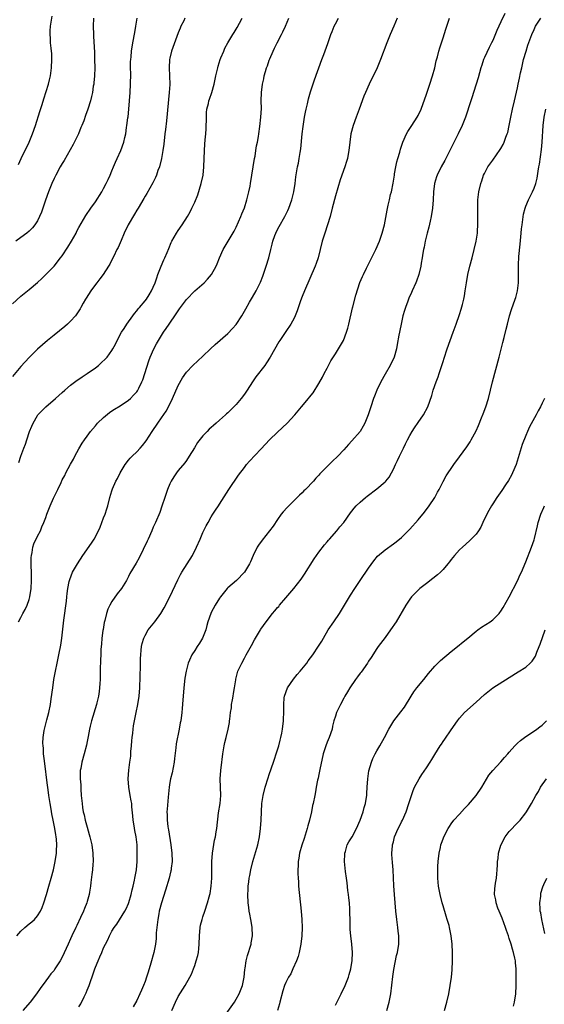
# Model space of a CAD drawing. Units: inches. Extents: x 2499000 to 2502000, y 1479000 to 1482000.
# Drawn here: x 2500037 to 2500163, y 1480906 to 1481145 of the extents above; entities that cross this region are included whole.
import ezdxf

# ---------------------------------------------------------------- set-up
doc = ezdxf.new("R2010")
doc.units = ezdxf.units.IN
doc.header["$MEASUREMENT"] = 0
doc.layers.add('LD24991479_10ft', color=133, linetype='Continuous')

msp = doc.modelspace()

# ---------------------------------------------------------------- linework, layer by layer
at = {"layer": 'LD24991479_10ft'}
for points, elevation in [([(2500036.43, 1481109.57), (2500037.07, 1481111), (2500039.01, 1481114.99), (2500039.83, 1481117), (2500040.53, 1481119), (2500041.61, 1481122.39), (2500042.12, 1481124.12), (2500042.56, 1481125.44), (2500043.67, 1481129), (2500043.95, 1481130.05), (2500044.14, 1481131), (2500044.42, 1481133), (2500044.51, 1481135), (2500044.44, 1481136.44), (2500044.39, 1481137), (2500044.3, 1481137.7), (2500044.19, 1481139), (2500044.15, 1481140.15), (2500044.08, 1481141), (2500044.1, 1481141.9), (2500044.18, 1481143), (2500044.52, 1481145.47)], 8020), ([(2500153.91, 1481146.09), (2500153, 1481144.06), (2500152.01, 1481141.99), (2500151, 1481139.55), (2500150.73, 1481139), (2500150.13, 1481137.87), (2500149, 1481135.44), (2500148.82, 1481135), (2500148.36, 1481133.64), (2500148.15, 1481133), (2500147.47, 1481130.53), (2500147.02, 1481129), (2500146.39, 1481127), (2500146.04, 1481125.96), (2500145.75, 1481125), (2500144.42, 1481121), (2500143.64, 1481119), (2500142.7, 1481117), (2500139.7, 1481111), (2500139.46, 1481110.54), (2500138.59, 1481109), (2500137.58, 1481107), (2500137.43, 1481106.57), (2500136.97, 1481105), (2500136.74, 1481103), (2500136.62, 1481101), (2500136.44, 1481099), (2500136.14, 1481097), (2500135.89, 1481095.89), (2500135.6, 1481094.4), (2500135.2, 1481093), (2500134.7, 1481091), (2500134.43, 1481089.57), (2500134.29, 1481089), (2500134.11, 1481088.11), (2500133.95, 1481087), (2500133.71, 1481085.71), (2500133.61, 1481085), (2500133.15, 1481083), (2500132.61, 1481081.39), (2500132.46, 1481081), (2500131.58, 1481079), (2500131.39, 1481078.61), (2500130.77, 1481077.23), (2500130.51, 1481076.51), (2500129.92, 1481075), (2500129.7, 1481074.3), (2500129.33, 1481073), (2500128.87, 1481071), (2500128.58, 1481069.42), (2500128.47, 1481069), (2500128.32, 1481068.32), (2500127.95, 1481066.05), (2500127.73, 1481065), (2500127.16, 1481063), (2500126.24, 1481061), (2500125, 1481058.83), (2500124, 1481057), (2500123.03, 1481055), (2500122.45, 1481053.55), (2500122.21, 1481053), (2500121.52, 1481051), (2500120.94, 1481049.06), (2500120.14, 1481047), (2500119.74, 1481046.26), (2500118.99, 1481045), (2500117, 1481042.76), (2500116.18, 1481041.82), (2500115, 1481040.56), (2500113.56, 1481039), (2500112.25, 1481037.75), (2500111.51, 1481037), (2500111, 1481036.51), (2500109.51, 1481035), (2500109.24, 1481034.76), (2500109, 1481034.47), (2500108.26, 1481033.74), (2500107.67, 1481033), (2500105.8, 1481031), (2500105.38, 1481030.62), (2500105, 1481030.19), (2500104.36, 1481029.64), (2500103.78, 1481029), (2500101.34, 1481026.66), (2500100.39, 1481025.61), (2500099.93, 1481025), (2500099, 1481023.69), (2500097.92, 1481022.08), (2500097.11, 1481021), (2500095.29, 1481018.71), (2500094.45, 1481017.54), (2500094.12, 1481017), (2500093.14, 1481015), (2500092.51, 1481013.49), (2500092.25, 1481013), (2500091.03, 1481011), (2500089.06, 1481009), (2500087, 1481007.19), (2500086.82, 1481007), (2500085.21, 1481005), (2500085, 1481004.69), (2500083.98, 1481003), (2500083, 1481001.25), (2500082.87, 1481001), (2500082.19, 1480999), (2500081.93, 1480998.07), (2500081.68, 1480997), (2500080.89, 1480995), (2500080.19, 1480993.81), (2500079.63, 1480993), (2500079, 1480992.01), (2500078.27, 1480991), (2500077.73, 1480989.72), (2500077.38, 1480989), (2500076.91, 1480987), (2500076.65, 1480985.35), (2500076.39, 1480983), (2500076.2, 1480981), (2500076.12, 1480980.12), (2500075.97, 1480978.03), (2500075.87, 1480977), (2500075.61, 1480975), (2500075.49, 1480974.51), (2500075.24, 1480973), (2500074.54, 1480969.46), (2500074.46, 1480968.46), (2500074.11, 1480965.89), (2500074.01, 1480965), (2500073.54, 1480962.46), (2500073.18, 1480961), (2500073, 1480960.1), (2500072.81, 1480959), (2500072.67, 1480957.33), (2500072.58, 1480956.57), (2500072.38, 1480953.62), (2500072.3, 1480953), (2500072.32, 1480952.32), (2500072.32, 1480951), (2500072.5, 1480949.5), (2500072.6, 1480949), (2500072.69, 1480948.69), (2500073.24, 1480945), (2500073.46, 1480943), (2500073.52, 1480941), (2500073.35, 1480939.35), (2500073.32, 1480939), (2500073.27, 1480938.73), (2500073, 1480937.68), (2500072.85, 1480937), (2500071.97, 1480934.03), (2500071, 1480931), (2500070.45, 1480929), (2500070.31, 1480928.31), (2500070.05, 1480927), (2500069.82, 1480925), (2500069.71, 1480923.71), (2500069.65, 1480922.35), (2500069.5, 1480921), (2500069.15, 1480919), (2500068.42, 1480916.42), (2500067.74, 1480914.26), (2500067.37, 1480913), (2500067, 1480911.95), (2500066.61, 1480911), (2500066.11, 1480909.89), (2500065.74, 1480909), (2500065, 1480907.39), (2500064.15, 1480905.85)], 7930), ([(2500035, 1481075.92), (2500037, 1481077.75), (2500039, 1481079.38), (2500041, 1481081.05), (2500042.02, 1481081.98), (2500043.04, 1481082.96), (2500045, 1481084.96), (2500046.61, 1481087), (2500047, 1481087.52), (2500048.38, 1481089.62), (2500049.2, 1481091), (2500050.32, 1481093), (2500050.54, 1481093.46), (2500051, 1481094.32), (2500052.73, 1481097.27), (2500053.87, 1481099), (2500055, 1481100.54), (2500056.58, 1481103), (2500057, 1481103.76), (2500057.62, 1481105), (2500058.05, 1481105.95), (2500058.54, 1481107), (2500059, 1481108.05), (2500059.41, 1481109), (2500059.85, 1481110.15), (2500060.25, 1481111), (2500061.14, 1481113), (2500061.88, 1481115), (2500062.11, 1481116.11), (2500062.33, 1481117), (2500062.52, 1481118.52), (2500062.61, 1481119), (2500062.84, 1481120.84), (2500062.89, 1481121.11), (2500063.07, 1481122.93), (2500063.24, 1481125), (2500063.38, 1481127), (2500063.48, 1481129), (2500063.53, 1481131.53), (2500063.51, 1481133), (2500063.52, 1481134.48), (2500063.55, 1481135), (2500063.62, 1481135.62), (2500063.73, 1481137), (2500064.05, 1481139), (2500064.52, 1481141.48), (2500064.76, 1481143), (2500065.12, 1481145)], 8000), ([(2500076.65, 1481145), (2500076.34, 1481144.34), (2500075.67, 1481143), (2500075.46, 1481142.54), (2500075, 1481141.4), (2500073.42, 1481137), (2500073, 1481135.33), (2500072.93, 1481135), (2500072.83, 1481133), (2500072.93, 1481131), (2500072.96, 1481128.96), (2500072.83, 1481127), (2500072.15, 1481120.15), (2500071.95, 1481118.05), (2500071.82, 1481117), (2500071.5, 1481114.5), (2500071.27, 1481113), (2500070.94, 1481111), (2500070.46, 1481109), (2500070.13, 1481108.13), (2500069.76, 1481107), (2500069.54, 1481106.46), (2500068.87, 1481105.13), (2500067.4, 1481102.6), (2500067, 1481101.94), (2500066.67, 1481101.33), (2500065.31, 1481099), (2500065, 1481098.5), (2500064.46, 1481097.54), (2500062.95, 1481095), (2500061.98, 1481093), (2500061.19, 1481091.19), (2500060.5, 1481089.51), (2500060.22, 1481089), (2500059.43, 1481087.43), (2500059.17, 1481086.83), (2500058.49, 1481085.51), (2500058.18, 1481085), (2500056.88, 1481083), (2500056.05, 1481081.95), (2500055.36, 1481081), (2500055, 1481080.55), (2500053.9, 1481079), (2500052.74, 1481077.26), (2500052.58, 1481077), (2500052.01, 1481076.01), (2500051.45, 1481075), (2500051.3, 1481074.7), (2500050.54, 1481073.46), (2500050.17, 1481073), (2500049, 1481071.69), (2500048.26, 1481071), (2500047.59, 1481070.41), (2500045, 1481068.32), (2500043.39, 1481067), (2500041, 1481064.88), (2500039, 1481062.93), (2500037, 1481060.75), (2500035, 1481058.28)], 7990), ([(2500054.51, 1481145), (2500054.46, 1481143), (2500054.53, 1481141), (2500054.57, 1481140.57), (2500054.77, 1481136.77), (2500054.82, 1481135), (2500054.83, 1481133), (2500054.76, 1481131), (2500054.64, 1481129.36), (2500054.59, 1481129), (2500054.5, 1481128.5), (2500054.28, 1481127), (2500054.05, 1481126.05), (2500053.82, 1481125), (2500053.2, 1481123), (2500052.59, 1481121.41), (2500052.17, 1481120.17), (2500051.7, 1481119), (2500051.49, 1481118.51), (2500050.89, 1481117), (2500049.61, 1481114.39), (2500047.45, 1481110.55), (2500047, 1481109.82), (2500046.53, 1481109), (2500045.42, 1481107), (2500045, 1481106.17), (2500044.48, 1481105), (2500043.69, 1481103), (2500042.97, 1481100.97), (2500041.97, 1481098.03), (2500041.53, 1481097), (2500041, 1481095.96), (2500040.39, 1481095), (2500039.77, 1481094.23), (2500039, 1481093.47), (2500038.46, 1481093), (2500037, 1481091.89), (2500035.79, 1481091)], 8010), ([(2500036.05, 1480923), (2500037, 1480924.13), (2500037.92, 1480925), (2500039, 1480925.92), (2500039.62, 1480926.38), (2500040.28, 1480927), (2500041, 1480927.86), (2500041.72, 1480929), (2500042.12, 1480929.88), (2500042.51, 1480931), (2500043.15, 1480933), (2500043.75, 1480935), (2500044.32, 1480937), (2500044.85, 1480939), (2500045.32, 1480941), (2500045.63, 1480943), (2500045.63, 1480943.63), (2500045.68, 1480945), (2500045.57, 1480946.43), (2500045.51, 1480947), (2500045.43, 1480947.43), (2500045.21, 1480949), (2500044.83, 1480951), (2500044.51, 1480952.51), (2500044.31, 1480953.69), (2500044.05, 1480955), (2500043.74, 1480957), (2500043.48, 1480959), (2500043.4, 1480959.4), (2500042.67, 1480965.33), (2500042.5, 1480967), (2500042.43, 1480968.43), (2500042.36, 1480969), (2500042.34, 1480969.66), (2500042.4, 1480971), (2500042.65, 1480972.65), (2500042.69, 1480973), (2500043.26, 1480975.26), (2500043.73, 1480977), (2500044.14, 1480979), (2500044.35, 1480980.35), (2500044.68, 1480983), (2500044.99, 1480985), (2500045.35, 1480987), (2500045.75, 1480989), (2500046.19, 1480991), (2500046.67, 1480993.33), (2500046.89, 1480995), (2500047.38, 1480999.38), (2500047.98, 1481003.98), (2500048.11, 1481005), (2500048.19, 1481005.81), (2500048.36, 1481007), (2500048.7, 1481008.7), (2500048.74, 1481009), (2500048.79, 1481009.21), (2500049.51, 1481011), (2500050.66, 1481013), (2500051.98, 1481015), (2500054.03, 1481017.97), (2500054.67, 1481019), (2500055.74, 1481021), (2500056.13, 1481021.87), (2500056.59, 1481023), (2500057, 1481024.15), (2500057.34, 1481025), (2500057.74, 1481026.26), (2500058, 1481027), (2500058.51, 1481029), (2500059, 1481030.69), (2500059.16, 1481031.16), (2500059.95, 1481033), (2500060.33, 1481033.67), (2500060.96, 1481035), (2500062.17, 1481037), (2500063, 1481038.08), (2500063.43, 1481038.57), (2500063.85, 1481039), (2500065, 1481040.08), (2500065.86, 1481041), (2500066.4, 1481041.6), (2500067.27, 1481042.73), (2500068.76, 1481045), (2500070.1, 1481047), (2500071, 1481048.28), (2500072.08, 1481049.92), (2500072.66, 1481051), (2500073.63, 1481053), (2500075, 1481056.15), (2500076.03, 1481057.97), (2500077, 1481059.38), (2500078.58, 1481061), (2500081, 1481063.25), (2500082.82, 1481065), (2500083.95, 1481066.05), (2500087, 1481068.74), (2500088.11, 1481069.89), (2500089, 1481070.89), (2500090.38, 1481073), (2500091, 1481074.08), (2500091.32, 1481074.68), (2500092.28, 1481076.28), (2500093, 1481077.53), (2500093.84, 1481079), (2500094.88, 1481081.12), (2500095.44, 1481082.56), (2500096.29, 1481085), (2500096.88, 1481087), (2500097.38, 1481089), (2500097.69, 1481090.31), (2500097.88, 1481091), (2500098.37, 1481092.37), (2500098.58, 1481093), (2500099, 1481093.87), (2500099.39, 1481094.61), (2500100.78, 1481097), (2500101.54, 1481098.46), (2500101.77, 1481099), (2500102.47, 1481101), (2500102.95, 1481103), (2500103.25, 1481105), (2500103.43, 1481106.57), (2500103.85, 1481109), (2500104.06, 1481109.94), (2500104.24, 1481111), (2500104.45, 1481112.45), (2500104.63, 1481113.37), (2500104.99, 1481116.99), (2500105.21, 1481118.79), (2500105.55, 1481121), (2500105.78, 1481122.22), (2500105.93, 1481123), (2500106.25, 1481124.25), (2500106.52, 1481125.48), (2500107, 1481127.12), (2500107.94, 1481130.06), (2500109.72, 1481135), (2500110.19, 1481136.19), (2500111.14, 1481138.86), (2500111.33, 1481139.33), (2500111.92, 1481141), (2500112.22, 1481141.78), (2500112.73, 1481143), (2500113, 1481143.58), (2500113.77, 1481145)], 7960), ([(2500036.45, 1480999), (2500037, 1481000.02), (2500037.5, 1481001), (2500038.02, 1481001.98), (2500038.51, 1481003), (2500039, 1481004.39), (2500039.18, 1481005), (2500039.47, 1481007), (2500039.55, 1481009), (2500039.53, 1481010.47), (2500039.47, 1481013), (2500039.49, 1481014.51), (2500039.53, 1481015), (2500039.7, 1481015.7), (2500039.89, 1481017), (2500040.13, 1481017.87), (2500041, 1481019.65), (2500041.72, 1481021), (2500042.08, 1481021.92), (2500042.57, 1481023), (2500043, 1481024.19), (2500043.27, 1481025), (2500043.79, 1481026.21), (2500044.05, 1481027), (2500044.86, 1481028.86), (2500045.91, 1481031), (2500046.7, 1481032.7), (2500047, 1481033.31), (2500047.6, 1481034.4), (2500047.89, 1481035), (2500049, 1481037.1), (2500049.68, 1481038.32), (2500050.03, 1481039), (2500051, 1481040.77), (2500051.84, 1481042.16), (2500052.4, 1481043), (2500053, 1481043.86), (2500053.82, 1481045), (2500055, 1481046.37), (2500055.28, 1481046.72), (2500055.54, 1481047), (2500057, 1481048.4), (2500058.42, 1481049.58), (2500059, 1481049.99), (2500059.6, 1481050.4), (2500061, 1481051.25), (2500063, 1481052.56), (2500063.48, 1481053), (2500064.25, 1481053.75), (2500065, 1481054.61), (2500065.16, 1481054.84), (2500065.27, 1481055), (2500065.51, 1481055.51), (2500066.26, 1481057), (2500066.47, 1481057.53), (2500066.97, 1481059), (2500067.9, 1481062.1), (2500068.21, 1481063), (2500069.09, 1481065), (2500069.77, 1481066.23), (2500070.23, 1481067), (2500071.48, 1481069), (2500072.11, 1481069.89), (2500072.83, 1481071), (2500074.55, 1481073.45), (2500075, 1481074.2), (2500075.35, 1481074.65), (2500075.59, 1481075), (2500077, 1481076.95), (2500079, 1481079.03), (2500081.25, 1481081), (2500082.12, 1481081.88), (2500083.08, 1481083), (2500084.2, 1481085), (2500084.44, 1481085.56), (2500085.01, 1481087), (2500085.84, 1481089), (2500088.51, 1481093.49), (2500089, 1481094.44), (2500090.13, 1481097), (2500090.37, 1481097.63), (2500091, 1481099.07), (2500091.63, 1481101), (2500092.11, 1481103), (2500092.37, 1481104.37), (2500092.49, 1481105), (2500093.11, 1481109), (2500093.44, 1481111), (2500093.58, 1481111.58), (2500093.81, 1481113), (2500093.94, 1481114.06), (2500094.14, 1481115), (2500094.38, 1481116.38), (2500094.46, 1481117), (2500094.74, 1481118.74), (2500095.01, 1481121), (2500095.1, 1481123.1), (2500095.09, 1481125), (2500095.13, 1481127), (2500095.36, 1481129), (2500095.69, 1481130.31), (2500095.8, 1481131), (2500096.08, 1481132.08), (2500096.38, 1481133), (2500096.57, 1481133.43), (2500097, 1481134.78), (2500097.13, 1481135.13), (2500097.96, 1481137), (2500098.32, 1481137.68), (2500098.96, 1481139), (2500100.01, 1481141), (2500100.33, 1481141.67), (2500100.94, 1481143), (2500101.78, 1481145)], 7970), ([(2500036.52, 1481037.48), (2500037.02, 1481039), (2500037.71, 1481041), (2500038.08, 1481041.92), (2500038.41, 1481043), (2500039.1, 1481045), (2500039.68, 1481046.32), (2500039.94, 1481047), (2500041, 1481048.84), (2500041.11, 1481049), (2500042.03, 1481049.97), (2500043, 1481050.97), (2500045.4, 1481053), (2500047, 1481054.42), (2500047.62, 1481055), (2500049, 1481056.21), (2500050.58, 1481057.42), (2500051, 1481057.69), (2500051.78, 1481058.22), (2500053, 1481059), (2500055, 1481060.4), (2500055.75, 1481061), (2500056.42, 1481061.58), (2500057.45, 1481062.55), (2500057.81, 1481063), (2500059, 1481064.61), (2500059.23, 1481065), (2500059.85, 1481066.15), (2500060.26, 1481067), (2500061.32, 1481069), (2500061.93, 1481069.93), (2500062.58, 1481071), (2500064.05, 1481073), (2500064.43, 1481073.57), (2500065, 1481074.15), (2500065.36, 1481074.64), (2500065.69, 1481075), (2500067, 1481076.58), (2500067.32, 1481077), (2500067.96, 1481078.04), (2500068.57, 1481079), (2500069, 1481079.91), (2500069.43, 1481081), (2500069.83, 1481082.17), (2500070.13, 1481083), (2500070.89, 1481085), (2500071.5, 1481086.5), (2500071.75, 1481087), (2500072.32, 1481088.32), (2500072.71, 1481089.29), (2500073.32, 1481090.68), (2500073.47, 1481091), (2500074.6, 1481093), (2500075, 1481093.64), (2500075.97, 1481095), (2500077.22, 1481097), (2500077.88, 1481098.12), (2500078.32, 1481099), (2500079, 1481100.5), (2500079.72, 1481102.28), (2500080.59, 1481105), (2500081.02, 1481107), (2500081.21, 1481109), (2500081.35, 1481113), (2500081.48, 1481114.52), (2500081.54, 1481115.54), (2500081.71, 1481117), (2500081.8, 1481118.2), (2500081.83, 1481121), (2500081.87, 1481122.13), (2500081.97, 1481123), (2500082.31, 1481124.31), (2500082.45, 1481125), (2500082.59, 1481125.41), (2500083.16, 1481127), (2500083.71, 1481129), (2500084.11, 1481131), (2500084.57, 1481133), (2500084.66, 1481133.34), (2500085.19, 1481135), (2500085.35, 1481135.35), (2500086.02, 1481137), (2500086.32, 1481137.68), (2500087.01, 1481138.99), (2500088.21, 1481141), (2500088.53, 1481141.47), (2500089, 1481142.31), (2500089.26, 1481142.74), (2500089.79, 1481143.79), (2500090.44, 1481145)], 7980), ([(2500127.94, 1481145), (2500127.14, 1481143), (2500126.27, 1481141), (2500125.43, 1481139), (2500123.88, 1481135), (2500123.06, 1481133), (2500121.19, 1481129), (2500120.28, 1481127), (2500119.89, 1481126.11), (2500118.71, 1481123), (2500117.98, 1481121), (2500117.29, 1481119), (2500116.75, 1481117), (2500116.48, 1481115), (2500116.28, 1481113), (2500116.12, 1481112.12), (2500115.89, 1481111), (2500115.66, 1481110.34), (2500115.28, 1481109), (2500114.16, 1481105.84), (2500113, 1481102.04), (2500112.24, 1481099), (2500111.71, 1481097), (2500111.08, 1481095), (2500110.42, 1481093), (2500109.78, 1481091), (2500108.84, 1481087), (2500108.36, 1481085.64), (2500108.11, 1481085), (2500105.54, 1481079), (2500105, 1481077.66), (2500104.59, 1481076.59), (2500103.79, 1481074.21), (2500103.29, 1481073), (2500103, 1481072.39), (2500102.22, 1481071), (2500101, 1481069.15), (2500099.54, 1481067), (2500099.33, 1481066.67), (2500097.27, 1481063), (2500096.37, 1481061.63), (2500095.93, 1481061), (2500093.77, 1481058.23), (2500092.97, 1481057.03), (2500091.67, 1481055), (2500091, 1481054.02), (2500090.19, 1481053), (2500089, 1481051.55), (2500088.47, 1481051), (2500087.72, 1481050.28), (2500087, 1481049.53), (2500086.72, 1481049.28), (2500086.44, 1481049), (2500085, 1481047.76), (2500084.18, 1481047), (2500083.51, 1481046.49), (2500083, 1481046), (2500082.46, 1481045.54), (2500081.99, 1481045), (2500081, 1481043.99), (2500079.66, 1481042.34), (2500078.91, 1481041.09), (2500077.7, 1481039), (2500077, 1481037.97), (2500076.59, 1481037.41), (2500075, 1481035.54), (2500074.58, 1481035), (2500073.95, 1481034.05), (2500073.33, 1481033), (2500073, 1481032.31), (2500072.44, 1481031), (2500071.75, 1481029), (2500071.08, 1481026.92), (2500070.55, 1481025.45), (2500069.51, 1481023), (2500069, 1481021.83), (2500068.66, 1481021), (2500067.78, 1481019), (2500067.53, 1481018.47), (2500065.56, 1481014.44), (2500064.84, 1481013.16), (2500063.33, 1481010.67), (2500063, 1481009.96), (2500062.51, 1481009), (2500061.34, 1481007), (2500060.3, 1481005.7), (2500059, 1481003.9), (2500058.46, 1481003), (2500057.98, 1481002.02), (2500057.67, 1481001), (2500057.29, 1480999.29), (2500057.16, 1480998.84), (2500056.86, 1480997.14), (2500056.83, 1480996.83), (2500056.58, 1480995), (2500056.44, 1480993.56), (2500056.35, 1480992.35), (2500056.28, 1480991), (2500056.26, 1480989.74), (2500056.21, 1480989), (2500056.18, 1480988.18), (2500056.16, 1480985.84), (2500056.13, 1480985), (2500056.04, 1480984.04), (2500056, 1480983), (2500055.92, 1480982.08), (2500055.73, 1480981), (2500055.35, 1480979.35), (2500055.28, 1480979), (2500054.07, 1480975), (2500053.76, 1480973.76), (2500053.58, 1480973), (2500053.23, 1480971.23), (2500053.17, 1480970.83), (2500053, 1480970.05), (2500052.83, 1480969.17), (2500052.27, 1480967), (2500051.69, 1480965), (2500051.46, 1480963.46), (2500051.34, 1480963), (2500051.29, 1480962.71), (2500051.36, 1480961), (2500051.51, 1480959.51), (2500051.49, 1480959), (2500051.5, 1480958.5), (2500051.6, 1480957), (2500051.77, 1480955), (2500051.91, 1480954.09), (2500052.08, 1480953), (2500052.26, 1480952.26), (2500052.54, 1480951), (2500053, 1480949.28), (2500053.51, 1480947.51), (2500053.65, 1480947), (2500054.11, 1480945), (2500054.41, 1480943), (2500054.45, 1480941), (2500054.38, 1480940.38), (2500054.27, 1480939), (2500054.14, 1480937.86), (2500053.88, 1480935.88), (2500053.8, 1480935), (2500053.55, 1480933.55), (2500053.48, 1480933), (2500053, 1480931.29), (2500052.92, 1480931), (2500052.35, 1480929.65), (2500052.13, 1480929), (2500051.42, 1480927.42), (2500050.48, 1480925.52), (2500050.26, 1480925), (2500049.32, 1480923), (2500049, 1480922.28), (2500048.39, 1480921), (2500047, 1480917.88), (2500046.48, 1480917), (2500045.23, 1480915), (2500045, 1480914.66), (2500044.21, 1480913.79), (2500043.64, 1480913), (2500043, 1480912.16), (2500041.68, 1480910.32), (2500040.8, 1480909), (2500039.25, 1480907), (2500037.44, 1480905)], 7950), ([(2500051, 1480905.86), (2500051.46, 1480906.54), (2500052.29, 1480908.29), (2500052.77, 1480909.23), (2500053, 1480909.84), (2500053.48, 1480911), (2500053.71, 1480911.71), (2500054.41, 1480913.59), (2500054.85, 1480915), (2500055, 1480915.42), (2500055.65, 1480917), (2500056.09, 1480917.91), (2500056.52, 1480919), (2500057, 1480920.11), (2500057.44, 1480921), (2500057.98, 1480922.02), (2500058.42, 1480923), (2500059, 1480924.13), (2500059.56, 1480925), (2500060.18, 1480925.82), (2500062.08, 1480929), (2500062.41, 1480929.59), (2500063, 1480930.88), (2500063.07, 1480931.07), (2500063.67, 1480933), (2500063.89, 1480934.11), (2500064.14, 1480935), (2500064.46, 1480936.46), (2500064.56, 1480937), (2500064.9, 1480939), (2500065.08, 1480941), (2500065.13, 1480943), (2500065.1, 1480945), (2500064.86, 1480947), (2500064.51, 1480948.51), (2500064.35, 1480949.65), (2500064.12, 1480951), (2500064.07, 1480952.07), (2500063.79, 1480954.21), (2500063.77, 1480955), (2500063.68, 1480955.68), (2500063.4, 1480957), (2500063.05, 1480959), (2500062.96, 1480961), (2500063.1, 1480963.1), (2500063.32, 1480965), (2500063.53, 1480966.47), (2500063.55, 1480967), (2500063.58, 1480967.58), (2500063.73, 1480969), (2500063.81, 1480970.19), (2500063.89, 1480971), (2500064.02, 1480972.02), (2500064.11, 1480973), (2500064.22, 1480973.78), (2500064.45, 1480975), (2500064.87, 1480977), (2500065.26, 1480979), (2500065.54, 1480981), (2500065.71, 1480983), (2500065.76, 1480983.76), (2500065.81, 1480985), (2500065.84, 1480986.16), (2500065.93, 1480987.93), (2500065.93, 1480989), (2500065.9, 1480990.1), (2500065.95, 1480991), (2500066.09, 1480992.09), (2500066.13, 1480993), (2500066.28, 1480993.72), (2500066.67, 1480995), (2500067, 1480995.64), (2500067.77, 1480997), (2500069.36, 1480999), (2500070.83, 1481001), (2500071.65, 1481002.35), (2500072.99, 1481005.01), (2500073.62, 1481006.38), (2500074.91, 1481009.09), (2500075.57, 1481010.43), (2500075.91, 1481011), (2500078.44, 1481015), (2500079.45, 1481017), (2500080.34, 1481019), (2500081, 1481020.56), (2500081.79, 1481022.21), (2500082.23, 1481023), (2500083, 1481024.34), (2500083.41, 1481025), (2500084.03, 1481025.97), (2500084.75, 1481027), (2500085, 1481027.39), (2500087.27, 1481031), (2500089.59, 1481034.41), (2500091, 1481036.31), (2500091.53, 1481037), (2500092.2, 1481037.8), (2500095, 1481040.73), (2500096.09, 1481041.91), (2500097.05, 1481043), (2500099, 1481044.86), (2500101.37, 1481047), (2500103.2, 1481049), (2500104.83, 1481051), (2500106.48, 1481053), (2500106.73, 1481053.27), (2500107.61, 1481054.39), (2500109, 1481056.58), (2500109.86, 1481058.14), (2500110.29, 1481059), (2500111, 1481060.36), (2500111.92, 1481062.08), (2500113, 1481063.8), (2500113.77, 1481065), (2500114.92, 1481067), (2500115.71, 1481069), (2500116, 1481070), (2500116.28, 1481071), (2500117.11, 1481074.89), (2500117.19, 1481075.19), (2500117.95, 1481077.95), (2500118.94, 1481081.06), (2500119.51, 1481082.49), (2500119.75, 1481083), (2500120.54, 1481084.54), (2500120.84, 1481085.16), (2500121, 1481085.44), (2500122.76, 1481089), (2500123.62, 1481091), (2500124.32, 1481093), (2500124.83, 1481095), (2500125.48, 1481098.52), (2500125.73, 1481099.73), (2500126.05, 1481101), (2500126.35, 1481102.35), (2500126.53, 1481103), (2500126.94, 1481105.06), (2500127.24, 1481107), (2500127.3, 1481107.3), (2500127.59, 1481109), (2500127.81, 1481110.19), (2500128.08, 1481111), (2500128.58, 1481112.58), (2500128.74, 1481113.26), (2500129.22, 1481114.78), (2500129.3, 1481115), (2500130.17, 1481117), (2500130.47, 1481117.53), (2500131.48, 1481119), (2500132.78, 1481121), (2500133, 1481121.45), (2500133.69, 1481123), (2500135, 1481126.61), (2500135.81, 1481129), (2500136.46, 1481131), (2500136.99, 1481133), (2500137.34, 1481134.66), (2500137.63, 1481135.63), (2500138, 1481137), (2500138.23, 1481137.77), (2500139, 1481140.18), (2500139.66, 1481142.34), (2500139.91, 1481143), (2500140.56, 1481145)], 7940), ([(2500073.47, 1480905), (2500074.33, 1480907), (2500075, 1480908.31), (2500076.73, 1480911), (2500077.84, 1480913), (2500078.22, 1480913.78), (2500078.72, 1480915), (2500079, 1480915.81), (2500079.39, 1480917), (2500079.72, 1480918.28), (2500079.88, 1480919), (2500079.98, 1480919.98), (2500080.1, 1480921), (2500080.15, 1480923), (2500080.33, 1480925), (2500080.44, 1480925.56), (2500080.79, 1480927), (2500081, 1480927.64), (2500081.42, 1480929), (2500082.07, 1480931), (2500082.49, 1480932.49), (2500082.65, 1480933), (2500082.72, 1480933.28), (2500083, 1480935), (2500083.11, 1480937), (2500083.11, 1480938.89), (2500083.13, 1480939.13), (2500083.15, 1480941), (2500083.3, 1480943), (2500083.81, 1480946.19), (2500083.99, 1480947), (2500084.21, 1480948.21), (2500084.32, 1480949), (2500084.76, 1480952.76), (2500085.12, 1480955), (2500085.33, 1480957), (2500085.27, 1480959), (2500085.18, 1480961), (2500085.3, 1480963), (2500085.56, 1480965), (2500085.66, 1480965.66), (2500085.8, 1480967), (2500085.99, 1480967.99), (2500086.12, 1480969), (2500086.25, 1480969.75), (2500086.61, 1480971), (2500087.12, 1480973), (2500087.39, 1480974.61), (2500087.44, 1480975), (2500087.45, 1480975.45), (2500087.64, 1480977), (2500087.86, 1480978.14), (2500087.92, 1480979), (2500088.1, 1480980.1), (2500088.28, 1480981), (2500088.36, 1480981.64), (2500088.61, 1480983), (2500088.91, 1480984.91), (2500088.92, 1480985.08), (2500089.31, 1480986.69), (2500089.44, 1480987), (2500089.84, 1480987.84), (2500090.35, 1480989), (2500091, 1480990.15), (2500091.45, 1480991), (2500092.72, 1480993.28), (2500093.42, 1480994.58), (2500094.86, 1480997), (2500095, 1480997.2), (2500096.26, 1480999), (2500097.83, 1481001), (2500098.4, 1481001.6), (2500099, 1481002.4), (2500099.29, 1481002.71), (2500099.5, 1481003), (2500101, 1481004.79), (2500102.94, 1481007), (2500104.73, 1481009.27), (2500105.53, 1481010.47), (2500107.83, 1481014.17), (2500108.39, 1481015), (2500109, 1481015.85), (2500110.37, 1481017.63), (2500111, 1481018.32), (2500111.31, 1481018.69), (2500111.61, 1481019), (2500113.36, 1481021), (2500114.06, 1481021.94), (2500115, 1481023.01), (2500116.65, 1481025.35), (2500117, 1481025.74), (2500117.54, 1481026.46), (2500118.03, 1481027), (2500119, 1481027.9), (2500120.24, 1481029), (2500120.65, 1481029.35), (2500123, 1481031.14), (2500125, 1481032.79), (2500125.21, 1481033), (2500126.01, 1481033.99), (2500126.57, 1481035), (2500127, 1481035.86), (2500127.52, 1481037), (2500128, 1481038), (2500128.45, 1481039), (2500129.44, 1481041), (2500129.97, 1481042.03), (2500130.45, 1481043), (2500131, 1481044), (2500131.58, 1481045), (2500132.12, 1481045.88), (2500133, 1481047.17), (2500134.3, 1481049), (2500135.35, 1481051), (2500136.26, 1481053.74), (2500136.61, 1481055), (2500137.34, 1481057), (2500137.81, 1481058.19), (2500138.1, 1481059), (2500138.74, 1481061), (2500139, 1481061.95), (2500139.25, 1481062.75), (2500140, 1481065), (2500140.75, 1481067), (2500141.47, 1481069), (2500142.15, 1481071), (2500143, 1481073.34), (2500143.42, 1481074.58), (2500143.68, 1481075.68), (2500144.04, 1481077), (2500144.21, 1481077.79), (2500144.39, 1481079), (2500144.64, 1481081), (2500144.98, 1481083), (2500145.5, 1481085), (2500146.04, 1481087), (2500146.54, 1481089), (2500146.98, 1481091), (2500147.3, 1481093), (2500147.45, 1481095.45), (2500147.4, 1481098.6), (2500147.45, 1481101), (2500147.66, 1481103), (2500148.11, 1481105), (2500148.36, 1481105.64), (2500148.81, 1481107), (2500149, 1481107.39), (2500149.87, 1481109), (2500151, 1481110.66), (2500152.83, 1481113.17), (2500153, 1481113.44), (2500153.55, 1481114.45), (2500153.8, 1481115), (2500154.2, 1481116.2), (2500154.51, 1481117), (2500154.64, 1481117.36), (2500155, 1481119.03), (2500155.38, 1481121), (2500155.83, 1481123), (2500156.3, 1481125), (2500157, 1481128.13), (2500157.17, 1481129), (2500157.5, 1481130.5), (2500157.72, 1481131.72), (2500158.01, 1481133), (2500158.48, 1481135), (2500159.06, 1481137), (2500159.53, 1481138.47), (2500160.47, 1481141), (2500161, 1481142.24), (2500161.36, 1481143), (2500162.64, 1481145)], 7920), ([(2500085.8, 1480903), (2500088.58, 1480907), (2500089, 1480907.68), (2500089.73, 1480909), (2500090.51, 1480911), (2500090.94, 1480913), (2500091.13, 1480914.87), (2500091.19, 1480915.19), (2500091.45, 1480917), (2500091.77, 1480918.23), (2500092.61, 1480921), (2500092.68, 1480921.32), (2500092.96, 1480923), (2500092.91, 1480925), (2500092.9, 1480925.1), (2500092.58, 1480927), (2500092.3, 1480928.3), (2500092.19, 1480929), (2500092.1, 1480929.9), (2500091.94, 1480931), (2500091.85, 1480933), (2500091.88, 1480934.12), (2500091.92, 1480935), (2500092.05, 1480936.05), (2500092.19, 1480937), (2500092.35, 1480937.65), (2500092.59, 1480939), (2500093.05, 1480941), (2500094.24, 1480945), (2500094.68, 1480947), (2500094.93, 1480949), (2500095.05, 1480951), (2500095.13, 1480953), (2500095.26, 1480955), (2500095.56, 1480957), (2500096.05, 1480959), (2500096.74, 1480961.26), (2500097, 1480962.07), (2500098, 1480965), (2500098.25, 1480965.75), (2500098.68, 1480967), (2500099.31, 1480969), (2500099.63, 1480970.37), (2500099.84, 1480971), (2500100.07, 1480972.07), (2500100.23, 1480973), (2500100.46, 1480975), (2500100.54, 1480977.46), (2500100.5, 1480979), (2500100.62, 1480980.62), (2500100.66, 1480981), (2500101.4, 1480983), (2500102.9, 1480985.1), (2500103.79, 1480986.21), (2500104.48, 1480987), (2500106.07, 1480989), (2500106.45, 1480989.55), (2500107, 1480990.28), (2500107.53, 1480991), (2500108.92, 1480993.08), (2500109.7, 1480994.3), (2500110.09, 1480995), (2500111.27, 1480997), (2500112.6, 1480999), (2500114, 1481001), (2500115.23, 1481003), (2500116.62, 1481005.38), (2500117.66, 1481007), (2500119, 1481008.95), (2500121, 1481011.94), (2500122.26, 1481013.74), (2500123.16, 1481014.84), (2500125, 1481016.42), (2500127, 1481017.8), (2500127.69, 1481018.31), (2500129, 1481019.36), (2500131, 1481021.35), (2500133, 1481023.65), (2500134.5, 1481025.5), (2500135.66, 1481027), (2500137.01, 1481029), (2500137.7, 1481030.3), (2500138.11, 1481031), (2500139, 1481032.9), (2500139.76, 1481034.24), (2500140.25, 1481035), (2500141, 1481036.06), (2500141.64, 1481037), (2500143, 1481038.87), (2500144.72, 1481041.28), (2500145.53, 1481042.47), (2500145.84, 1481043), (2500147, 1481045.13), (2500147.55, 1481046.45), (2500148.3, 1481048.3), (2500148.69, 1481049.31), (2500149.37, 1481051), (2500150.01, 1481053), (2500150.97, 1481057.03), (2500152.56, 1481063), (2500153.48, 1481066.52), (2500153.77, 1481067.77), (2500154.28, 1481069.72), (2500154.57, 1481071), (2500155.06, 1481073), (2500155.53, 1481074.47), (2500156.46, 1481077), (2500156.59, 1481077.41), (2500157.03, 1481079), (2500157.24, 1481081), (2500157.24, 1481082.76), (2500157.22, 1481083.22), (2500157.22, 1481085.22), (2500157.36, 1481087.36), (2500157.65, 1481090.35), (2500157.88, 1481093), (2500158, 1481093.99), (2500158.09, 1481095), (2500158.3, 1481096.3), (2500158.47, 1481097.53), (2500158.84, 1481099), (2500159, 1481099.48), (2500159.64, 1481101), (2500160.64, 1481103), (2500161, 1481103.84), (2500161.41, 1481105), (2500161.73, 1481106.27), (2500161.97, 1481107.97), (2500162.15, 1481109), (2500162.3, 1481109.7), (2500162.83, 1481113.17), (2500162.99, 1481115), (2500163.19, 1481119), (2500163.42, 1481121), (2500163.81, 1481123)], 7910), ([(2500163.49, 1481053), (2500163, 1481051.87), (2500162.58, 1481051), (2500162.01, 1481049.99), (2500161.49, 1481049), (2500159.9, 1481046.1), (2500159.41, 1481045), (2500159, 1481044.04), (2500158.13, 1481041.87), (2500156.64, 1481037), (2500155.83, 1481035), (2500155.57, 1481034.43), (2500154.84, 1481033.16), (2500154.14, 1481032.14), (2500153.23, 1481030.77), (2500152.39, 1481029.61), (2500151.98, 1481029), (2500151, 1481027.5), (2500150.69, 1481027), (2500150.1, 1481025.9), (2500149.58, 1481025), (2500148.62, 1481023), (2500148.11, 1481021.89), (2500147.56, 1481021), (2500147, 1481020.19), (2500145.44, 1481018.56), (2500143.68, 1481017), (2500143, 1481016.36), (2500141.8, 1481015), (2500141, 1481014.06), (2500140.54, 1481013.46), (2500140.15, 1481013), (2500139, 1481011.66), (2500138.37, 1481011), (2500137.67, 1481010.33), (2500136.56, 1481009.44), (2500135, 1481008.27), (2500133.38, 1481007), (2500133, 1481006.66), (2500132.18, 1481005.82), (2500131.42, 1481005), (2500131, 1481004.46), (2500130.02, 1481003), (2500127.7, 1480999), (2500126.35, 1480997), (2500125, 1480995.17), (2500123.36, 1480993), (2500123, 1480992.49), (2500121.63, 1480990.37), (2500121, 1480989.45), (2500120.72, 1480989), (2500119.19, 1480986.81), (2500119, 1480986.56), (2500118.36, 1480985.64), (2500117.87, 1480985), (2500116.49, 1480983), (2500115.94, 1480982.06), (2500115.26, 1480981), (2500115, 1480980.51), (2500114.21, 1480979), (2500113.27, 1480977), (2500113, 1480976.19), (2500112.64, 1480975), (2500112.29, 1480973.71), (2500112.19, 1480973), (2500111.51, 1480971), (2500111, 1480969.83), (2500110.68, 1480969), (2500110.05, 1480967), (2500109.25, 1480963.25), (2500109.19, 1480962.81), (2500109, 1480962.04), (2500108.82, 1480961.18), (2500108.68, 1480960.68), (2500108.35, 1480959), (2500108.18, 1480957.82), (2500107.99, 1480957), (2500107.62, 1480955), (2500107.48, 1480954.52), (2500107.22, 1480953), (2500106.76, 1480951), (2500106.36, 1480949.64), (2500106.21, 1480949), (2500105.46, 1480946.54), (2500104.91, 1480944.91), (2500104.35, 1480943), (2500104.18, 1480941.82), (2500104.02, 1480941), (2500104.01, 1480940.01), (2500103.95, 1480939), (2500103.93, 1480938.07), (2500103.99, 1480937), (2500104.06, 1480936.06), (2500104.11, 1480935), (2500104.74, 1480929), (2500104.88, 1480927), (2500104.93, 1480925), (2500104.87, 1480923), (2500104.67, 1480921), (2500104.26, 1480919), (2500103.98, 1480918.02), (2500103.59, 1480917), (2500102.7, 1480915), (2500102.19, 1480913.81), (2500101.67, 1480913), (2500101, 1480911.71), (2500100.71, 1480911), (2500100.28, 1480909.72), (2500099.56, 1480907), (2500099.46, 1480906.54), (2500099.03, 1480905)], 7900), ([(2500113, 1480906.27), (2500113.26, 1480906.74), (2500114.38, 1480909), (2500114.57, 1480909.43), (2500115, 1480910.3), (2500115.33, 1480911), (2500116.15, 1480913), (2500116.36, 1480913.64), (2500116.75, 1480915), (2500117, 1480916.56), (2500117.06, 1480917), (2500117.12, 1480919), (2500116.96, 1480921), (2500116.69, 1480923), (2500116.56, 1480924.56), (2500116.55, 1480925), (2500116.56, 1480925.44), (2500116.54, 1480927), (2500116.5, 1480928.5), (2500116.51, 1480929), (2500116.49, 1480929.51), (2500116.37, 1480931), (2500116.23, 1480932.23), (2500116.16, 1480933), (2500116.03, 1480933.97), (2500115.82, 1480935.82), (2500115.64, 1480937), (2500115.44, 1480938.56), (2500115.23, 1480941), (2500115.25, 1480942.75), (2500115.27, 1480943), (2500115.43, 1480943.43), (2500115.86, 1480945), (2500116.25, 1480945.75), (2500117.05, 1480946.95), (2500118.13, 1480949), (2500119, 1480951), (2500119.71, 1480953), (2500119.97, 1480954.03), (2500120.26, 1480955), (2500120.52, 1480956.52), (2500120.58, 1480957), (2500120.58, 1480957.42), (2500120.7, 1480959), (2500120.8, 1480961), (2500121.07, 1480962.93), (2500121.68, 1480965), (2500122.08, 1480965.92), (2500122.61, 1480967), (2500123, 1480967.73), (2500123.75, 1480969), (2500124.86, 1480971), (2500125.92, 1480973), (2500127.15, 1480975), (2500128.81, 1480977.19), (2500129.66, 1480978.34), (2500131.3, 1480981), (2500131.98, 1480982.02), (2500132.71, 1480983), (2500134.34, 1480985), (2500135.51, 1480986.49), (2500137, 1480988.28), (2500138.36, 1480989.64), (2500141, 1480991.8), (2500142.53, 1480993), (2500143.9, 1480994.1), (2500145.01, 1480995), (2500147, 1480996.69), (2500147.44, 1480997), (2500148.3, 1480997.7), (2500150.36, 1480999), (2500151, 1480999.44), (2500152.55, 1481001), (2500152.76, 1481001.24), (2500153, 1481001.55), (2500153.55, 1481002.45), (2500155, 1481005), (2500157, 1481008.9), (2500157.62, 1481010.38), (2500157.93, 1481011), (2500159, 1481013.46), (2500160.41, 1481017), (2500161, 1481018.77), (2500161.09, 1481019.09), (2500161.8, 1481022.2), (2500161.99, 1481023), (2500162.66, 1481025), (2500163.35, 1481026.65), (2500163.49, 1481027)], 7890), ([(2500125.41, 1480905), (2500126, 1480907), (2500126.39, 1480909), (2500126.85, 1480913.15), (2500127.1, 1480914.9), (2500127.76, 1480918.24), (2500127.97, 1480919), (2500128.3, 1480921), (2500128.32, 1480921.68), (2500128.3, 1480923), (2500128.16, 1480924.16), (2500128.09, 1480925), (2500127.85, 1480927), (2500127.64, 1480929), (2500127.31, 1480933), (2500127.12, 1480935.12), (2500126.93, 1480939), (2500126.76, 1480940.76), (2500126.66, 1480942.66), (2500126.66, 1480943), (2500126.79, 1480944.79), (2500126.82, 1480945), (2500127, 1480945.79), (2500127.3, 1480947), (2500128.17, 1480949), (2500128.46, 1480949.54), (2500129, 1480950.63), (2500129.2, 1480951), (2500130.12, 1480953), (2500130.78, 1480955), (2500131, 1480955.78), (2500131.38, 1480957), (2500131.79, 1480958.21), (2500132.14, 1480959), (2500133.21, 1480961), (2500133.92, 1480962.08), (2500135, 1480963.65), (2500135.91, 1480965), (2500136.32, 1480965.68), (2500137, 1480966.85), (2500138.34, 1480969), (2500138.6, 1480969.4), (2500139, 1480969.99), (2500139.44, 1480970.56), (2500141, 1480972.87), (2500142.47, 1480975), (2500143, 1480975.67), (2500144.23, 1480977), (2500147, 1480979.54), (2500149, 1480981.42), (2500151, 1480983.03), (2500155, 1480985.52), (2500157.16, 1480986.84), (2500159, 1480988.04), (2500160.07, 1480989), (2500160.55, 1480989.45), (2500161, 1480990.21), (2500161.32, 1480990.68), (2500161.66, 1480991.66), (2500162.25, 1480993), (2500162.46, 1480993.54), (2500163.65, 1480997)], 7880), ([(2500139.38, 1480905), (2500139.95, 1480907), (2500140.38, 1480909), (2500140.71, 1480911), (2500141.02, 1480913), (2500141.23, 1480914.77), (2500141.32, 1480917), (2500141.29, 1480919), (2500141.19, 1480921), (2500140.97, 1480923), (2500140.63, 1480924.63), (2500140.59, 1480925), (2500140.46, 1480925.54), (2500140.02, 1480927), (2500139.75, 1480927.75), (2500139, 1480930.31), (2500138.81, 1480931), (2500138.33, 1480933), (2500137.95, 1480935), (2500137.77, 1480937), (2500137.78, 1480938.22), (2500137.75, 1480939), (2500137.78, 1480939.78), (2500137.85, 1480941), (2500138.08, 1480943), (2500138.39, 1480944.39), (2500138.5, 1480945), (2500138.6, 1480945.4), (2500139, 1480946.51), (2500139.2, 1480947), (2500140.25, 1480949), (2500140.53, 1480949.47), (2500141, 1480950.12), (2500141.64, 1480951), (2500143, 1480952.46), (2500144.2, 1480953.8), (2500145.18, 1480954.82), (2500147.03, 1480957), (2500148.38, 1480959), (2500150.09, 1480961.91), (2500151.01, 1480962.99), (2500153, 1480965.1), (2500153.87, 1480966.13), (2500154.67, 1480967), (2500155, 1480967.41), (2500156.39, 1480969), (2500156.68, 1480969.32), (2500157, 1480969.6), (2500157.71, 1480970.29), (2500159, 1480971.24), (2500159.64, 1480971.64), (2500161.66, 1480973), (2500162.42, 1480973.58), (2500163, 1480974), (2500164.03, 1480975)], 7870), ([(2500156.03, 1480905.97), (2500156.26, 1480907), (2500156.58, 1480909), (2500156.68, 1480911), (2500156.68, 1480912.68), (2500156.7, 1480913.3), (2500156.67, 1480915), (2500156.5, 1480916.5), (2500156.48, 1480917), (2500156.36, 1480917.64), (2500156.03, 1480919), (2500155.76, 1480919.76), (2500155.44, 1480921), (2500155, 1480922.4), (2500154.81, 1480923), (2500154.33, 1480924.33), (2500154.12, 1480925), (2500153.27, 1480927.27), (2500152.55, 1480929), (2500152.28, 1480929.72), (2500151.84, 1480931), (2500151.76, 1480931.76), (2500151.47, 1480933), (2500151.51, 1480934.49), (2500151.57, 1480935), (2500151.72, 1480935.72), (2500151.91, 1480937), (2500151.98, 1480938.02), (2500152.12, 1480939), (2500152.18, 1480940.18), (2500152.18, 1480941), (2500152.29, 1480941.71), (2500152.39, 1480943), (2500152.97, 1480944.97), (2500154.05, 1480947), (2500155, 1480948.22), (2500155.68, 1480949), (2500156.33, 1480949.67), (2500157, 1480950.32), (2500157.62, 1480951), (2500159, 1480952.74), (2500159.19, 1480953), (2500160.36, 1480955), (2500161.43, 1480957), (2500162.04, 1480957.96), (2500162.58, 1480959), (2500163.99, 1480961)], 7860), ([(2500163.61, 1480923.61), (2500162.87, 1480927), (2500162.6, 1480928.6), (2500162.5, 1480929), (2500162.44, 1480929.56), (2500162.38, 1480931), (2500162.6, 1480932.6), (2500162.62, 1480933), (2500162.67, 1480933.33), (2500163.14, 1480934.86), (2500163.4, 1480935.4), (2500164.12, 1480937)], 7850)]:
    msp.add_lwpolyline(points, dxfattribs=dict(at, elevation=elevation))

doc.saveas('drawing.dxf')
